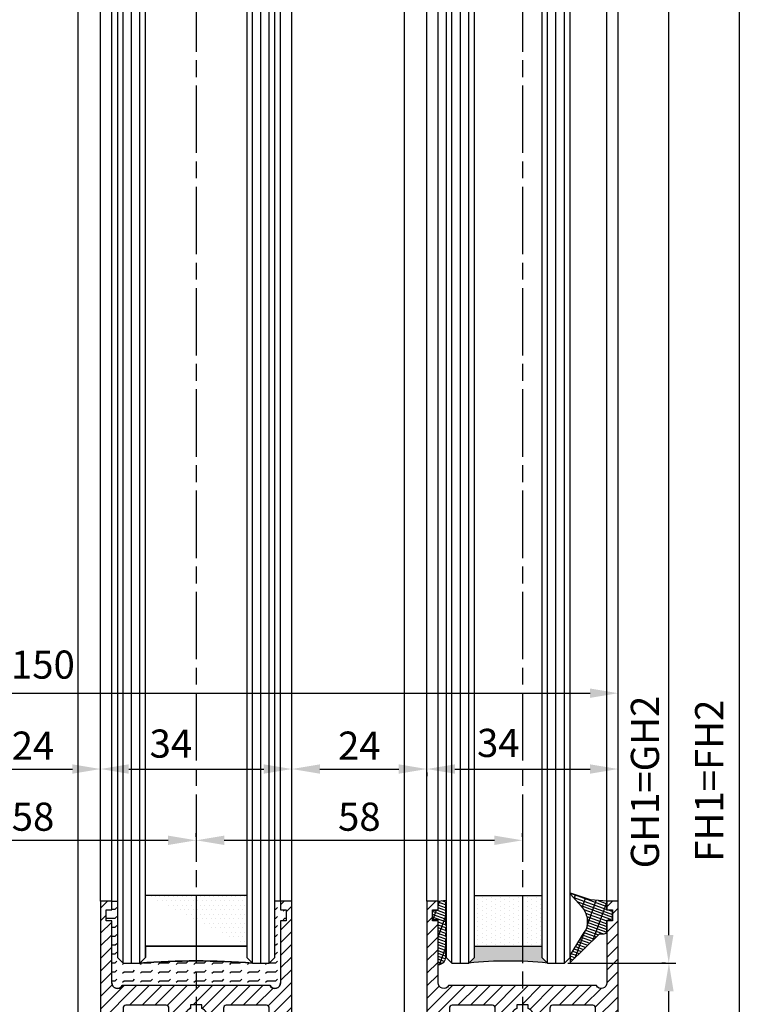
# Model space of a CAD drawing. Units: millimetres. Extents: x 217 to 28140, y -45 to 7927.
# Drawn here: x 4443 to 4572, y 1258 to 1433 of the extents above; entities that cross this region are included whole.
import ezdxf

# ---------------------------------------------------------------- set-up
doc = ezdxf.new("R2010")
doc.units = ezdxf.units.MM
doc.linetypes.add('CENTERLINE', pattern=[30, 12, -1.5, 3, -1.5, 12])
for name, color, linetype in [('centerline-Mittellinie', 92, 'CENTERLINE'), ('dimension-Bemassung', 5, 'Continuous'), ('hatching-Schraffur', 5, 'Continuous'), ('helpline-Hilslinie', 1, 'Continuous'), ('outline-Körperkante', 7, 'Continuous')]:
    doc.layers.add(name, color=color, linetype=linetype)
doc.layers.get('0').off()
doc.styles.get("Standard").update_dxf_attribs({"font": 'ARIAL.TTF'})
doc.styles.add('Standard 0.8', font='ARIAL.TTF', dxfattribs={"width": 0.8})
doc.styles.add('Text_5', font='ARIAL.TTF', dxfattribs={"height": 5})
doc.dimstyles.new('Details', dxfattribs={"dimtxt": 5, "dimasz": 6, "dimexe": 1.25, "dimexo": 0.625, "dimgap": 2, "dimtad": 1, "dimdec": 1, "dimtxsty": 'Text_5', "dimcen": 2.5, "dimadec": 0, "dimazin": 0, "dimtfac": 1, "dimtdec": 1, "dimtmove": 0, "dimatfit": 3, "dimfxl": 1, "dimarcsym": 0})
doc.dimstyles.new('ISO-5.0', dxfattribs={"dimtxt": 5, "dimasz": 5, "dimexe": 1.25, "dimexo": 0.625, "dimgap": 1, "dimtad": 1, "dimdec": 3, "dimtxsty": 'Standard', "dimcen": 2.5, "dimclrd": 256, "dimclre": 256, "dimadec": 0, "dimazin": 0, "dimtfac": 1, "dimtdec": 3, "dimtmove": 0, "dimatfit": 3, "dimfxl": 1, "dimlwd": -1, "dimlwe": -1, "dimarcsym": 0})

# ---------------------------------------------------------------- blocks, each defined once
blk = doc.blocks.new('*D43')
at = {"layer": 'dimension-Bemassung'}
for p, q in [((4399.441624336394, 1314.132772392334), (4399.441624336394, 1314.757772392334)), ((4549.441624336393, 1314.007953731499), (4549.441624336393, 1314.757772392334)), ((4404.441624336394, 1313.507772392334), (4544.441624336393, 1313.507772392334))]:
    blk.add_line(p, q, dxfattribs=at)
for points in [[(4404.441624336394, 1314.341105725667), (4404.441624336394, 1312.674439059001), (4399.441624336394, 1313.507772392334)], [(4544.441624336393, 1314.341105725667), (4544.441624336393, 1312.674439059001), (4549.441624336393, 1313.507772392334)]]:
    blk.add_solid(points, dxfattribs=at)
at = {"layer": 'dimension-Bemassung', "color": 0, "insert": (4447.197980069268, 1317.940286447881), "char_height": 5, "attachment_point": 5}
blk.add_mtext('150', dxfattribs=at)
blk = doc.blocks.new('*D50')
at = {"layer": 'dimension-Bemassung'}
for p, q in [((4549.441624336394, 1300.653732193758), (4549.441624336394, 1301.278732193758)), ((4515.441624336393, 1299.403732193759), (4515.441624336393, 1298.778732193758)), ((4520.441624336393, 1300.028732193758), (4544.441624336394, 1300.028732193758))]:
    blk.add_line(p, q, dxfattribs=at)
for points in [[(4520.441624336393, 1300.862065527091), (4520.441624336393, 1299.195398860425), (4515.441624336393, 1300.028732193758)], [(4544.441624336394, 1300.862065527091), (4544.441624336394, 1299.195398860425), (4549.441624336394, 1300.028732193758)]]:
    blk.add_solid(points, dxfattribs=at)
at = {"layer": 'dimension-Bemassung', "color": 0, "insert": (4528.144652221512, 1304.019671572516), "char_height": 5, "attachment_point": 5, "style": 'Standard 0.8'}
blk.add_mtext('34', dxfattribs=at)
blk = doc.blocks.new('*D51')
at = {"layer": 'dimension-Bemassung'}
for p, q in [((4457.441624336393, 1300.653732193759), (4457.441624336393, 1301.27873219376)), ((4491.441624336394, 1300.653732193759), (4491.441624336394, 1301.27873219376)), ((4462.441624336393, 1300.02873219376), (4486.441624336394, 1300.02873219376))]:
    blk.add_line(p, q, dxfattribs=at)
for points in [[(4462.441624336393, 1300.862065527093), (4462.441624336393, 1299.195398860426), (4457.441624336393, 1300.02873219376)], [(4486.441624336394, 1300.862065527093), (4486.441624336394, 1299.195398860426), (4491.441624336394, 1300.02873219376)]]:
    blk.add_solid(points, dxfattribs=at)
at = {"layer": 'dimension-Bemassung', "color": 0, "insert": (4469.934483065175, 1303.900691526565), "char_height": 5, "attachment_point": 5, "style": 'Standard 0.8'}
blk.add_mtext('34', dxfattribs=at)
blk = doc.blocks.new('*D53')
at = {"layer": 'dimension-Bemassung'}
for p, q in [((4433.441624336394, 1300.653732193759), (4433.441624336394, 1301.27873219376)), ((4457.441624336393, 1300.653732193759), (4457.441624336393, 1301.27873219376)), ((4438.441624336394, 1300.02873219376), (4452.441624336393, 1300.02873219376))]:
    blk.add_line(p, q, dxfattribs=at)
for points in [[(4438.441624336394, 1300.862065527093), (4438.441624336394, 1299.195398860426), (4433.441624336394, 1300.02873219376)], [(4452.441624336393, 1300.862065527093), (4452.441624336393, 1299.195398860426), (4457.441624336393, 1300.02873219376)]]:
    blk.add_solid(points, dxfattribs=at)
at = {"layer": 'dimension-Bemassung', "color": 0, "insert": (4445.441624336393, 1303.538964117361), "char_height": 5, "attachment_point": 5}
blk.add_mtext('24', dxfattribs=at)
blk = doc.blocks.new('*D54')
at = {"layer": 'dimension-Bemassung'}
for p, q in [((4491.44162433635, 1300.653732193725), (4491.44162433635, 1301.278732193725)), ((4515.44162433635, 1300.653732193725), (4515.44162433635, 1301.278732193725)), ((4496.44162433635, 1300.028732193725), (4510.44162433635, 1300.028732193725))]:
    blk.add_line(p, q, dxfattribs=at)
for points in [[(4496.44162433635, 1300.862065527059), (4496.44162433635, 1299.195398860392), (4491.44162433635, 1300.028732193725)], [(4510.44162433635, 1300.862065527059), (4510.44162433635, 1299.195398860392), (4515.44162433635, 1300.028732193725)]]:
    blk.add_solid(points, dxfattribs=at)
at = {"layer": 'dimension-Bemassung', "color": 0, "insert": (4503.44162433635, 1303.538964117327), "char_height": 5, "attachment_point": 5}
blk.add_mtext('24', dxfattribs=at)
blk = doc.blocks.new('*D55')
at = {"layer": 'dimension-Bemassung'}
for p, q in [((4540.516624336393, 1265.52234568251), (4559.713719085296, 1265.52234568251)), ((4558.463719085296, 1208.522345682511), (4558.463719085296, 1260.52234568251)), ((4547.066624336393, 1203.522345682511), (4559.713719085296, 1203.522345682511))]:
    blk.add_line(p, q, dxfattribs=at)
for points in [[(4557.630385751963, 1260.52234568251), (4559.297052418629, 1260.52234568251), (4558.463719085296, 1265.52234568251)], [(4557.630385751963, 1208.522345682511), (4559.297052418629, 1208.522345682511), (4558.463719085296, 1203.522345682511)]]:
    blk.add_solid(points, dxfattribs=at)
at = {"layer": 'dimension-Bemassung', "color": 0, "insert": (4554.910854146688, 1234.52234568251), "char_height": 5, "attachment_point": 5, "rotation": 90}
blk.add_mtext('62', dxfattribs=at)
blk = doc.blocks.new('*D56')
at = {"layer": 'dimension-Bemassung'}
for p, q in [((4474.441624336392, 1287.978467909326), (4474.441624336392, 1288.603467909326)), ((4532.441624336393, 1287.978467909326), (4532.441624336393, 1288.603467909326)), ((4479.441624336393, 1287.353467909327), (4527.441624336392, 1287.353467909327))]:
    blk.add_line(p, q, dxfattribs=at)
for points in [[(4479.441624336393, 1288.18680124266), (4479.441624336393, 1286.520134575993), (4474.441624336392, 1287.353467909327)], [(4527.441624336392, 1288.18680124266), (4527.441624336392, 1286.520134575993), (4532.441624336393, 1287.353467909327)]]:
    blk.add_solid(points, dxfattribs=at)
at = {"layer": 'dimension-Bemassung', "color": 0, "insert": (4503.441624336392, 1290.906332847935), "char_height": 5, "attachment_point": 5}
blk.add_mtext('58', dxfattribs=at)
blk = doc.blocks.new('*D58')
at = {"layer": 'dimension-Bemassung'}
for p, q in [((4416.441624336393, 1292.966678412254), (4416.441624336393, 1286.105004812049)), ((4474.441624336392, 1292.966678412254), (4474.441624336392, 1286.105004812049)), ((4421.441624336394, 1287.355004812049), (4469.441624336393, 1287.355004812049))]:
    blk.add_line(p, q, dxfattribs=at)
for points in [[(4421.441624336394, 1288.188338145382), (4421.441624336394, 1286.521671478715), (4416.441624336393, 1287.355004812049)], [(4469.441624336393, 1288.188338145382), (4469.441624336393, 1286.521671478715), (4474.441624336392, 1287.355004812049)]]:
    blk.add_solid(points, dxfattribs=at)
at = {"layer": 'dimension-Bemassung', "color": 0, "insert": (4445.441624336393, 1290.907869750657), "char_height": 5, "attachment_point": 5}
blk.add_mtext('58', dxfattribs=at)
blk = doc.blocks.new('Seitenriss_Türschuh')
at = {"layer": 'hatching-Schraffur'}
h = blk.add_hatch(dxfattribs=at)
h.set_pattern_fill('LINE', color=256, scale=0.5, angle=45, style=0)
h.set_pattern_definition([(45, (-260.1302474895663, -337.3312607704851), (-1.122532015133643, 1.122532015133644), [])])
edge = h.paths.add_edge_path(flags=16)
edge.add_line((-12.50000000000005, 27), (-5.34999999999999, 26.99999999999989))
edge.add_arc((-5.349999999999983, 27.49999999999988), 0.4999999999999929, 269.9999999999992, 360.0000000000008)
edge.add_line((-4.84999999999999, 27.49999999999989), (-4.850000000000047, 29.5))
edge.add_arc((-5.46e-14, 29.50000000000006), 4.849999999999992, 126.00000000000091, 180.0000000000007, ccw=False)
edge.add_arc((-2.071943014331084, 32.35178490517168), 1.325000000000007, -54, 125.9999999999996, ccw=False)
edge.add_arc((3.3e-15, 29.49999999999999), 2.200000000000057, 126.0000000000025, 242.9643082105868)
edge.add_line((-1.000000000000053, 27.54040820577342), (-1.000000000000053, 26.89999999999998))
edge.add_line((-1.000000000000053, 26.89999999999998), (0.9999999999999467, 26.89999999999998))
edge.add_line((0.9999999999999467, 26.89999999999998), (0.9999999999999467, 27.54040820577336))
edge.add_arc((2.2e-15, 29.49999999999998), 2.200000000000045, 297.03569178941, 414.0000000000007)
edge.add_arc((2.071943014330944, 32.35178490517171), 1.324999999999971, 54.00000000000051, 234.0000000000005, ccw=False)
edge.add_arc((-4.66e-14, 29.49999999999999), 4.850000000000014, 2.2737367544323206e-13, 54.00000000000023, ccw=False)
edge.add_line((4.849999999999969, 29.5), (4.849999999999969, 27.50000000000011))
edge.add_arc((5.349999999999975, 27.50000000000012), 0.5000000000000063, 180.0000000000008, 269.9999999999993)
edge.add_line((5.349999999999969, 27.00000000000012), (12.49999999999994, 26.99999999999989))
edge.add_arc((12.49999999999995, 27.49999999999988), 0.4999999999999929, 269.9999999999994, 360.0000000000008)
edge.add_line((12.99999999999994, 27.49999999999989), (12.99999999999994, 59.00000000000005))
edge.add_arc((12.49999999999994, 59.00000000000005), 0.5, 0, 90)
edge.add_line((12.49999999999994, 59.50000000000006), (5.349999999999969, 59.5))
edge.add_arc((5.349999999999969, 59), 0.5, 90, 180)
edge.add_line((4.849999999999969, 59), (4.849999999999969, 57))
edge.add_arc((-4.66e-14, 57.00000000000001), 4.850000000000015, 305.99999999999983, 359.99999999999983, ccw=False)
edge.add_arc((2.071943014330944, 54.14821509482829), 1.324999999999971, 125.99999999999949, 305.9999999999995, ccw=False)
edge.add_arc((4.7e-15, 56.99999999999999), 2.200000000000018, 305.9999999999996, 422.9643082105897)
edge.add_line((0.9999999999999467, 58.95959179422658), (0.9999999999999467, 59.60000000000002))
edge.add_line((0.9999999999999467, 59.60000000000002), (-1.000000000000053, 59.60000000000002))
edge.add_line((-1.000000000000053, 59.60000000000002), (-1.000000000000053, 58.95959179422653))
edge.add_arc((-5.48e-14, 56.99999999999999), 2.199999999999997, 117.0356917894123, 233.9999999999984)
edge.add_arc((-2.071943014331113, 54.14821509482829), 1.325000000000053, -125.99999999999972, 53.99999999999977, ccw=False)
edge.add_arc((-2.58e-14, 56.99999999999985), 4.85000000000002, 179.9999999999984, 233.9999999999981, ccw=False)
edge.add_line((-4.850000000000047, 57), (-4.849999999999962, 59))
edge.add_arc((-5.349999999999953, 59.00000000000001), 0.4999999999999912, 359.9999999999992, 450.000000000001)
edge.add_line((-5.349999999999962, 59.5), (-12.5, 59.49999999999988))
edge.add_arc((-12.49999999999999, 58.99999999999988), 0.5, 90.00000000000018, 180)
edge.add_line((-13, 58.99999999999988), (-13.00000000000005, 27.5))
edge.add_arc((-12.50000000000005, 27.5), 0.5000000000000036, 180.0000000000004, 269.9999999999996)
edge = h.paths.add_edge_path()
edge.add_line((16.99999999999995, 5), (16.99999999999995, 78))
edge.add_line((16.99999999999995, 78), (14.99999999999994, 78))
edge.add_line((14.99999999999994, 78), (14.99999999999994, 76.5))
edge.add_line((14.99999999999994, 76.5), (15.99999999999995, 76.5))
edge.add_line((15.99999999999995, 76.5), (15.99999999999995, 74.5))
edge.add_line((15.99999999999995, 74.5), (14.99999999999994, 74.5))
edge.add_line((14.99999999999994, 74.5), (14.99999999999994, 63.5))
edge.add_arc((13.99999999999995, 63.5), 0.9999999999999911, -149.9999999999996, 0, ccw=False)
edge.add_line((13.13397459621552, 63), (-13.1339745962156, 63))
edge.add_arc((-14.00000000000005, 63.5), 1.000000000000005, 180, 330.00000000000017, ccw=False)
edge.add_line((-15.00000000000005, 63.5), (-15.00000000000005, 74.5))
edge.add_line((-15.00000000000005, 74.5), (-16.00000000000005, 74.5))
edge.add_line((-16.00000000000005, 74.5), (-16.00000000000005, 76.5))
edge.add_line((-16.00000000000005, 76.5), (-15.00000000000005, 76.5))
edge.add_line((-15.00000000000005, 76.5), (-15.00000000000005, 78))
edge.add_line((-15.00000000000005, 78), (-17.00000000000005, 78))
edge.add_line((-17.00000000000005, 78), (-17.00000000000005, 5))
edge.add_line((-17.00000000000005, 5), (-14.00000000000005, 5))
edge.add_line((-14.00000000000005, 5), (-14.00000000000005, 6.5))
edge.add_line((-14.00000000000005, 6.5), (-15.50000000000005, 6.5))
edge.add_line((-15.50000000000005, 6.5), (-15.50000000000005, 7.699999999999988))
edge.add_line((-15.50000000000005, 7.699999999999988), (-7.500000000000053, 7.699999999999988))
edge.add_line((-7.500000000000053, 7.699999999999988), (-7.500000000000053, 6.5))
edge.add_line((-7.500000000000053, 6.5), (-9.000000000000053, 6.5))
edge.add_line((-9.000000000000053, 6.5), (-9.000000000000053, 5))
edge.add_line((-9.000000000000053, 5), (-5.000000000000053, 5))
edge.add_line((-5.000000000000053, 5), (-5.000000000000053, 16))
edge.add_line((-5.000000000000053, 16), (-7.000000000000053, 16))
edge.add_line((-7.000000000000053, 16), (-7.000000000000053, 13.19999999999999))
edge.add_arc((-8.000000000000053, 13.19999999999999), 1, -90, 0, ccw=False)
edge.add_line((-8.000000000000053, 12.19999999999999), (-11.00000000000005, 12.19999999999999))
edge.add_arc((-11.00000000000005, 13.19999999999999), 1, 180, 270, ccw=False)
edge.add_line((-12.00000000000005, 13.19999999999999), (-12.00000000000005, 17.5))
edge.add_arc((-11.00000000000005, 17.5), 1, 90, 180, ccw=False)
edge.add_line((-11.00000000000005, 18.5), (-10.00000000000005, 18.5))
edge.add_line((-10.00000000000005, 18.5), (-10.00000000000005, 21.5))
edge.add_line((-10.00000000000005, 21.5), (-11.00000000000005, 21.49999999999995))
edge.add_arc((-11.00000000000005, 22.49999999999994), 1, 180, 270, ccw=False)
edge.add_line((-12.00000000000005, 22.49999999999994), (-12.00000000000005, 23.5))
edge.add_arc((-11.00000000000005, 23.5), 1, 90, 180, ccw=False)
edge.add_line((-11.00000000000005, 24.5), (10.99999999999994, 24.5))
edge.add_arc((10.99999999999995, 23.50000000000001), 0.9999999999999928, -3.979039320256561e-13, 90.00000000000051, ccw=False)
edge.add_line((11.99999999999994, 23.5), (11.99999999999994, 22.5))
edge.add_arc((10.99999999999993, 22.50000000000001), 1.000000000000014, 270.0000000000008, 359.9999999999992, ccw=False)
edge.add_line((10.99999999999994, 21.5), (9.999999999999947, 21.5))
edge.add_line((9.999999999999947, 21.5), (9.999999999999947, 18.5))
edge.add_line((9.999999999999947, 18.5), (10.99999999999994, 18.5))
edge.add_arc((10.99999999999994, 17.5), 1, 0, 90, ccw=False)
edge.add_line((11.99999999999994, 17.5), (11.99999999999994, 13.19999999999999))
edge.add_arc((10.99999999999994, 13.19999999999999), 1, -90, 0, ccw=False)
edge.add_line((10.99999999999994, 12.19999999999999), (7.999999999999946, 12.19999999999999))
edge.add_arc((7.999999999999946, 13.19999999999999), 1, 180, 270, ccw=False)
edge.add_line((6.999999999999946, 13.19999999999999), (6.999999999999946, 16))
edge.add_line((6.999999999999946, 16), (4.999999999999946, 16))
edge.add_line((4.999999999999946, 16), (4.999999999999946, 5))
edge.add_line((4.999999999999946, 5), (8.999999999999947, 5))
edge.add_line((8.999999999999947, 5), (8.999999999999947, 6.5))
edge.add_line((8.999999999999947, 6.5), (7.499999999999946, 6.5))
edge.add_line((7.499999999999946, 6.5), (7.499999999999946, 7.699999999999988))
edge.add_line((7.499999999999946, 7.699999999999988), (15.49999999999994, 7.699999999999988))
edge.add_line((15.49999999999994, 7.699999999999988), (15.49999999999994, 6.5))
edge.add_line((15.49999999999994, 6.5), (13.99999999999995, 6.5))
edge.add_line((13.99999999999995, 6.5), (13.99999999999995, 5))
edge.add_line((13.99999999999995, 5), (16.99999999999995, 5))
at = {"layer": 'centerline-Mittellinie'}
for p, q in [((-6.3965499199827, 57), (6.396549919982707, 57)), ((-6.3965499199827, 29.5), (6.396549919982707, 29.5))]:
    blk.add_line(p, q, dxfattribs=at)
at = {"layer": 'outline-Körperkante'}
for points in [[(16.99999999999995, 5), (16.99999999999995, 78), (14.99999999999994, 78), (14.99999999999994, 76.5), (15.99999999999995, 76.5), (15.99999999999995, 74.5), (14.99999999999994, 74.5), (14.99999999999994, 63.5, -0.7673269879789567), (13.13397459621552, 63), (-13.1339745962156, 63, -0.7673269879789623), (-15.00000000000005, 63.5), (-15.00000000000005, 74.5), (-16.00000000000005, 74.5), (-16.00000000000005, 76.5), (-15.00000000000005, 76.5), (-15.00000000000005, 78), (-17.00000000000005, 78), (-17.00000000000005, 5), (-14.00000000000005, 5), (-14.00000000000005, 6.5), (-15.50000000000005, 6.5), (-15.50000000000005, 7.699999999999988), (-7.500000000000053, 7.699999999999988), (-7.500000000000053, 6.5), (-9.000000000000053, 6.5), (-9.000000000000053, 5), (-5.000000000000053, 5), (-5.000000000000053, 16), (-7.000000000000053, 16), (-7.000000000000053, 13.19999999999999, -0.4142135623730951), (-8.000000000000053, 12.19999999999999), (-11.00000000000005, 12.19999999999999, -0.4142135623730951), (-12.00000000000005, 13.19999999999999), (-12.00000000000005, 17.5, -0.4142135623730951), (-11.00000000000005, 18.5), (-10.00000000000005, 18.5), (-10.00000000000005, 21.5), (-11.00000000000005, 21.49999999999995, -0.4142135623730951), (-12.00000000000005, 22.49999999999994), (-12.00000000000005, 23.5, -0.4142135623730951), (-11.00000000000005, 24.5), (10.99999999999994, 24.5, -0.4142135623731005), (11.99999999999994, 23.5), (11.99999999999994, 22.5, -0.4142135623730868), (10.99999999999994, 21.5), (9.999999999999947, 21.5), (9.999999999999947, 18.5), (10.99999999999994, 18.5, -0.4142135623730951), (11.99999999999994, 17.5), (11.99999999999994, 13.19999999999999, -0.4142135623730951), (10.99999999999994, 12.19999999999999), (7.999999999999946, 12.19999999999999, -0.4142135623730951), (6.999999999999946, 13.19999999999999), (6.999999999999946, 16), (4.999999999999946, 16), (4.999999999999946, 5), (8.999999999999947, 5), (8.999999999999947, 6.5), (7.499999999999946, 6.5), (7.499999999999946, 7.699999999999988), (15.49999999999994, 7.699999999999988), (15.49999999999994, 6.5), (13.99999999999995, 6.5), (13.99999999999995, 5)], [(-12.50000000000005, 27), (-5.34999999999999, 26.99999999999989, 0.4142135623731031), (-4.84999999999999, 27.49999999999989), (-4.850000000000047, 29.5, -0.240078759080115), (-2.850758473618608, 33.4237324227185, -0.9999999999999952), (-1.29312755504355, 31.27983738762487, 0.5598223483728821), (-1.000000000000053, 27.54040820577342), (-1.000000000000053, 26.89999999999998), (0.9999999999999467, 26.89999999999998), (0.9999999999999467, 27.54040820577336, 0.5598223483729196), (1.293127555043444, 31.27983738762492, -0.9999999999999998), (2.850758473618444, 33.4237324227185, -0.2400787590801161), (4.849999999999969, 29.5), (4.849999999999969, 27.50000000000011, 0.4142135623730875), (5.349999999999969, 27.00000000000012), (12.49999999999994, 26.99999999999989, 0.4142135623731005), (12.99999999999994, 27.49999999999989), (12.99999999999994, 59.00000000000005, 0.4142135623730951), (12.49999999999994, 59.50000000000006), (5.349999999999969, 59.5, 0.4142135623730951), (4.849999999999969, 59), (4.849999999999969, 57, -0.240078759080116), (2.850758473618444, 53.0762675772815, -1), (1.293127555043444, 55.22016261237507, 0.5598223483729158), (0.9999999999999467, 58.95959179422658), (0.9999999999999467, 59.60000000000002), (-1.000000000000053, 59.60000000000002), (-1.000000000000053, 58.95959179422653, 0.5598223483728925), (-1.29312755504355, 55.22016261237514, -0.9999999999999952), (-2.850758473618665, 53.07626757728144, -0.2400787590801149), (-4.850000000000047, 57), (-4.849999999999962, 59, 0.4142135623731054), (-5.349999999999962, 59.5), (-12.5, 59.49999999999988, 0.4142135623730921), (-13, 58.99999999999988), (-13.00000000000005, 27.5, 0.4142135623730906)]]:
    blk.add_lwpolyline(points, format="xyb", close=True, dxfattribs=at)
blk = doc.blocks.new('Glasverbundsteg_18mm')
at = {"layer": 'hatching-Schraffur'}
h = blk.add_hatch(color=256, dxfattribs=at)
h.paths.add_polyline_path([(197.2084732809628, 170.1907995580026), (198.2084732809628, 171.1907995580026, -0.0399824926652383), (178.2084732809634, 171.1907995580021), (179.2084732809628, 170.1907995580021), (179.2084732809628, 168.1907995580026), (197.2084732809628, 168.1907995580026)], flags=16)
edge = h.paths.add_edge_path()
edge.add_line((197.2084732809628, 170.1907995580026), (198.2084732809628, 171.1907995580026))
edge.add_arc((188.20847328096, 296.0456214721292), 125.2546468407793, 265.42078290412826, 274.57921709587436, ccw=False)
edge.add_line((178.2084732809633, 171.1907995580021), (179.2084732809628, 170.1907995580026))
edge.add_line((179.2084732809628, 170.1907995580026), (179.2084732809628, 168.1907995580026))
edge.add_line((179.2084732809628, 168.1907995580026), (197.2084732809628, 168.1907995580026))
edge.add_line((197.2084732809628, 168.1907995580026), (197.2084732809628, 170.1907995580026))
h = blk.add_hatch(dxfattribs=at)
h.set_pattern_fill('DOTS', color=256, scale=0.5, style=0)
h.set_pattern_definition([(0, (83.32747407439024, -1988.579481399042), (0.396875, 0.79375), [0, -0.79375])])
h.paths.add_polyline_path([(179.2084732809628, 159.1907995580026), (179.2084732809628, 168.1907995580026), (197.2084732809628, 168.1907995580026), (197.2084732809628, 159.1907995580026)], flags=16)
h.paths.add_polyline_path([(179.2084732809628, 159.1907995580026), (179.2084732809628, 168.1907995580026)], flags=0)
h.paths.add_polyline_path([(197.2084732809628, 168.1907995580026), (179.2084732809628, 168.1907995580026)], flags=0)
edge = h.paths.add_edge_path()
edge.add_line((197.2084732809628, 159.1907995580026), (179.2084732809628, 159.1907995580026))
edge.add_line((197.2084732809628, 168.1907995580026), (197.2084732809628, 159.1907995580026))
edge.add_line((179.2084732809628, 168.1907995580026), (197.2084732809628, 168.1907995580026))
edge.add_line((179.2084732809628, 168.1907995580026), (179.2084732809628, 159.1907995580026))
edge = h.paths.add_edge_path(flags=0)
edge.add_line((197.2084732809628, 168.1907995580026), (197.2084732809628, 159.1907995580026))
edge.add_line((197.2084732809628, 159.1907995580026), (179.2084732809628, 159.1907995580026))
at = {"layer": 'outline-Körperkante'}
for p, q in [((179.2084732809628, 170.1907995580026), (178.2084732809633, 171.1907995580021)), ((179.2084732809628, 168.1907995580026), (179.2084732809628, 170.1907995580026)), ((197.2084732809628, 170.1907995580026), (198.2084732809628, 171.1907995580026)), ((197.2084732809628, 168.1907995580026), (197.2084732809628, 170.1907995580026)), ((179.2084732809628, 168.1907995580026), (197.2084732809628, 168.1907995580026)), ((197.2084732809628, 168.1907995580026), (179.2084732809628, 168.1907995580026)), ((179.2084732809628, 168.1907995580026), (197.2084732809628, 168.1907995580026)), ((197.2084732809628, 159.1907995580026), (179.2084732809628, 159.1907995580026)), ((197.2084732809628, 159.1907995580026), (179.2084732809628, 159.1907995580026))]:
    blk.add_line(p, q, dxfattribs=at)
blk.add_arc((188.20847328096, 296.0456214721292), 125.2546468407793, 265.4207829041282, 274.579217095875, dxfattribs=at)
blk = doc.blocks.new('Verglasungsgummi_21-23mm')
at = {"layer": 'hatching-Schraffur'}
h = blk.add_hatch(dxfattribs=at)
h.set_pattern_fill('GRATE', color=256, scale=0.6, angle=70, style=0)
h.set_pattern_definition([(70, (-30, 17), (-0.4475286106492888, 0.1628870932588498), []), (160, (-30, 17), (-0.6515483730353993, -1.790114442597155), [])])
edge = h.paths.add_edge_path()
edge.add_line((1.233225623188388, 8.48687365485273), (-0.9554146650784787, 6.488937604732996))
edge.add_arc((-4.171183066760569, 10.52938414710757), 5.163949522898502, 283.10873944227365, 308.51608236957225, ccw=False)
edge.add_line((-3, 5.5), (-3.942235403217068, 5.5))
edge.add_arc((-3.942235403217026, 7.999999999999965), 2.499999999999965, 229.9999999999991, 269.99999999999903, ccw=False)
edge.add_line((-5.54920442743338, 6.08488889220257), (-9.5, 8.549999999999955))
edge.add_line((-9.5, 8.549999999999955), (-10.89999999999998, 8.549999999999955))
edge.add_line((-10.89999999999998, 8.549999999999955), (-5.800000000000011, 3.322056677769523))
edge.add_line((-5.800000000000011, 3.322056677769523), (-5.800000000000011, 2.5))
edge.add_arc((-5.300000000000011, 2.5), 0.5, 180, 270)
edge.add_line((-5.300000000000011, 2), (-3.367949192431126, 2))
edge.add_line((-3.367949192431126, 2), (-3.100000000000022, 1))
edge.add_line((-3.100000000000022, 1), (-1.600000000000022, 1))
edge.add_line((-1.600000000000022, 1), (-1.600000000000022, 2))
edge.add_line((-1.600000000000022, 2), (0, 2))
edge.add_line((0, 2), (0.2323714666781598, 4.924285112033203))
edge.add_line((0.2323714666781598, 4.924285112033203), (1.426179017842912, 8.449999999999932))
edge.add_arc((1.326179017842918, 8.449999999999934), 0.0999999999999941, 359.999999999999, 521.6377180453608)
at = {"layer": 'outline-Körperkante'}
blk.add_lwpolyline([(1.233225623188388, 8.48687365485273), (-0.9554146650784787, 6.488937604732996, -0.1113168506135773), (-3, 5.5), (-3.942235403217068, 5.5, -0.1763269807084644), (-5.54920442743338, 6.08488889220257), (-9.5, 8.549999999999955), (-10.89999999999998, 8.549999999999955), (-5.800000000000011, 3.322056677769523), (-5.800000000000011, 2.5, 0.4142135623730951), (-5.300000000000011, 2), (-3.367949192431126, 2), (-3.100000000000022, 1), (-1.600000000000022, 1), (-1.600000000000022, 2), (0, 2), (0.2323714666781598, 4.924285112033203), (1.426179017842912, 8.449999999999932, 0.851350529436296), (1.231270657935567, 8.481502431964714)], format="xyb", dxfattribs=at)
blk = doc.blocks.new('Verglasungsgummi_dünn_mit_Abreisskante')
at = {"layer": 'hatching-Schraffur'}
h = blk.add_hatch(dxfattribs=at)
h.set_pattern_fill('GRATE', color=256, scale=0.6, angle=70, style=0)
h.set_pattern_definition([(290, (-30, 3.884265839817544), (-0.4475286106492888, -0.1628870932588498), []), (200, (-30, 3.884265839817544), (-0.6515483730353993, 1.790114442597155), [])])
edge = h.paths.add_edge_path()
edge.add_line((-4.349999999999965, -9.66573416018241), (-4.649999999999977, -9.66573416018241))
edge.add_line((-4.649999999999977, -9.66573416018241), (-4.799999999999954, -9.815734160182387))
edge.add_line((-4.799999999999954, -9.815734160182387), (-5.199999999999988, -9.815734160182387))
edge.add_line((-5.199999999999988, -9.815734160182387), (-5.349999999999965, -9.66573416018241))
edge.add_line((-5.349999999999965, -9.66573416018241), (-5.649999999999977, -9.66573416018241))
edge.add_line((-5.649999999999977, -9.66573416018241), (-5.800000000000011, -9.815734160182387))
edge.add_line((-5.800000000000011, -9.815734160182387), (-6.199999999999988, -9.815734160182387))
edge.add_line((-6.199999999999988, -9.815734160182387), (-6.349999999999965, -9.66573416018241))
edge.add_line((-6.349999999999965, -9.66573416018241), (-6.649999999999977, -9.66573416018241))
edge.add_line((-6.649999999999977, -9.66573416018241), (-6.800000000000011, -9.815734160182387))
edge.add_line((-6.800000000000011, -9.815734160182387), (-10, -9.815734160182387))
edge.add_arc((-9.999999999999972, -11.11573416018242), 1.300000000000039, 90.00000000000124, 180.0000000000012)
edge.add_line((-11.30000000000001, -11.11573416018245), (-3.300000000000011, -11.11573416018245))
edge.add_line((-3.300000000000011, -11.11573416018245), (-3.300000000000011, -12.11573416018245))
edge.add_line((-3.300000000000011, -12.11573416018245), (-1.600000000000022, -12.11573416018245))
edge.add_line((-1.600000000000022, -12.11573416018245), (-1.600000000000022, -11.11573416018245))
edge.add_line((-1.600000000000022, -11.11573416018245), (0, -11.11573416018245))
edge.add_line((0, -11.11573416018245), (0.2191612573451493, -9.66573416018241))
edge.add_line((0.2191612573451493, -9.66573416018241), (-0.0149412090090664, -9.66573416018241))
edge.add_line((-0.0149412090090664, -9.66573416018241), (-0.3000000000000114, -9.815734160182387))
edge.add_line((-0.3000000000000114, -9.815734160182387), (-4.199999999999931, -9.815734160182387))
edge.add_line((-4.199999999999931, -9.815734160182387), (-4.349999999999965, -9.66573416018241))
at = {"layer": 'outline-Körperkante'}
blk.add_lwpolyline([(-4.349999999999965, -9.66573416018241), (-4.649999999999977, -9.66573416018241), (-4.799999999999954, -9.815734160182387), (-5.199999999999988, -9.815734160182387), (-5.349999999999965, -9.66573416018241), (-5.649999999999977, -9.66573416018241), (-5.800000000000011, -9.815734160182387), (-6.199999999999988, -9.815734160182387), (-6.349999999999965, -9.66573416018241), (-6.649999999999977, -9.66573416018241), (-6.800000000000011, -9.815734160182387), (-10, -9.815734160182387, 0.4142135623730951), (-11.30000000000001, -11.11573416018245), (-3.300000000000011, -11.11573416018245), (-3.300000000000011, -12.11573416018245), (-1.600000000000022, -12.11573416018245), (-1.600000000000022, -11.11573416018245), (0, -11.11573416018245), (0.2191612573451493, -9.66573416018241), (-0.0149412090090664, -9.66573416018241), (-0.3000000000000114, -9.815734160182387), (-4.199999999999931, -9.815734160182387)], format="xyb", close=True, dxfattribs=at)
blk = doc.blocks.new('Glasverbundsteg 12mm')
at = {"layer": 'hatching-Schraffur'}
blk.add_hatch(color=256, dxfattribs=at).paths.add_polyline_path([(3, 6), (1, 6), (1.137e-13, 6.999999999999886, -0.0540994581790084), (1.137e-13, -6.999999999999772), (1.00000000000017, -5.999999999999886), (3, -5.999999999999886)])
h = blk.add_hatch(dxfattribs=at)
h.set_pattern_fill('DOTS', color=256, scale=0.5, style=0)
h.set_pattern_definition([(0, (-338.47368294135, -624.0330547285786), (0.396875, 0.79375), [0, -0.79375])])
h.paths.add_polyline_path([(12, 6), (3, 6), (3, -5.999999999999886), (12, -5.999999999999886)])
at = {"layer": 'outline-Körperkante'}
for p, q in [((3, 6), (3, -5.999999999999886)), ((12, 6), (12, -5.999999999999886))]:
    blk.add_line(p, q, dxfattribs=at)
blk.add_arc((-64.50630907687292, -2.274e-13), 64.88500528412607, 353.8066961232445, 6.193303876755504, dxfattribs=at)
blk = doc.blocks.new('WD2201_Tel_Seitenriss_Flügel_Nass_Trocken')
at = {"layer": 'hatching-Schraffur'}
h = blk.add_hatch(dxfattribs=at)
h.set_pattern_fill('FLEX', color=256, scale=0.25, style=0)
h.set_pattern_definition([(0, (-161.1699773753334, -2209.458623121309), (0, 1.587499999999999), [1.587499999999999, -1.587499999999999]), (45, (-159.5824773753329, -2209.458623121309), (1e-16, 1.587500685704576), [0.396875, -1.451314999999999, 0.396875, -2.245065])])
edge = h.paths.add_edge_path()
edge.add_line((3.99999999999909, -2050.991426035845), (6.99999999999909, -2050.991426035845))
edge.add_arc((16.99999999999636, -2175.846247949971), 125.2546468407793, 85.42078290412479, 94.57921709587202, ccw=False)
edge.add_line((26.99999999999909, -2050.991426035845), (29.99999999999909, -2050.991426035845))
edge.add_line((29.99999999999909, -2050.991426035845), (30.99999999999909, -2049.991426035845))
edge.add_line((30.99999999999909, -2049.991426035845), (31, -2039.991426035844))
edge.add_line((30.99999999999909, -2039.991426035844), (32, -2039.991426035844))
edge.add_line((32, -2039.991426035844), (32, -2041.491426035844))
edge.add_line((32, -2041.491426035844), (33, -2041.491426035844))
edge.add_line((33, -2041.491426035844), (33, -2043.491426035844))
edge.add_line((33, -2043.491426035844), (32, -2043.491426035844))
edge.add_line((32, -2043.491426035844), (32, -2054.491426035844))
edge.add_arc((31, -2054.491426035844), 0.9999999999999911, -149.9999999999996, 0, ccw=False)
edge.add_line((30.13397459621592, -2054.991426035844), (3.866025403784988, -2054.991426035844))
edge.add_arc((3, -2054.491426035844), 1.000000000000001, 180, 330.00000000000006, ccw=False)
edge.add_line((2, -2054.491426035844), (2, -2043.491426035844))
edge.add_line((2, -2043.491426035844), (1, -2043.491426035844))
edge.add_line((1, -2043.491426035844), (1, -2041.491426035844))
edge.add_line((1, -2041.491426035844), (2, -2041.491426035844))
edge.add_line((2, -2041.491426035844), (2, -2039.991426035844))
edge.add_line((2, -2039.991426035844), (2.99999999999909, -2039.991426035844))
edge.add_line((3, -2039.991426035844), (2.99999999999909, -2049.991426035845))
edge.add_line((2.99999999999909, -2049.991426035845), (3.99999999999909, -2050.991426035845))
at = {"layer": 'centerline-Mittellinie'}
for p, q in [((17, -22.99142530899074), (17, -2126.285693287663)), ((75, -22.99383869896495), (75, -2126.288106677638))]:
    blk.add_line(p, q, dxfattribs=at)
at = {"layer": 'hatching-Schraffur'}
for p, q in [((3.999999999998181, -2002.597534955327), (3.99999999999909, -62.49142530899165)), ((5.499999999998181, -2004.517121438221), (5.49999999999909, -62.49142530899165)), ((6.999999999998181, -2003.997232515905), (6.99999999999909, -62.49142530899165)), ((26.99999999999909, -2004.797060950336), (26.99999999999909, -62.49142530899165)), ((28.49999999999909, -2003.917252312072), (28.49999999999909, -62.49142530899165)), ((29.99999999999909, -2003.837263309538), (29.99999999999909, -62.49142530899165)), ((62.4499999999989, -2002.599948345301), (62.44999999999982, -62.49383869896586)), ((63.94999999999891, -2004.519534828195), (63.94999999999981, -62.49383869896586)), ((65.44999999999891, -2003.999645905879), (65.44999999999982, -62.49383869896586)), ((79.44999999999982, -2004.799474340311), (79.44999999999982, -62.49383869896586)), ((80.94999999999982, -2003.919665702047), (80.94999999999982, -62.49383869896586)), ((82.4499999999998, -2003.839676699512), (82.4499999999998, -62.49383869896586)), ((3.99999999999909, -2050.991426035845), (3.999999999998181, -2002.178338231217)), ((5.49999999999909, -2050.991426035845), (5.499999999998181, -2003.832342812667)), ((6.99999999999909, -2050.991426035845), (6.999999999998181, -2003.484215012116)), ((28.49999999999909, -2050.991426035845), (28.49999999999909, -2003.468556511078)), ((29.99999999999909, -2050.991426035845), (29.99999999999909, -2002.911504675661)), ((62.44999999999982, -2050.993839425819), (62.4499999999989, -2002.180751621191)), ((63.94999999999981, -2050.993839425819), (63.94999999999891, -2003.834756202641)), ((65.44999999999982, -2050.993839425819), (65.44999999999891, -2003.48662840209)), ((80.94999999999982, -2050.993839425819), (80.94999999999982, -2003.470969901052)), ((82.4499999999998, -2050.993839425819), (82.4499999999998, -2002.913918065635)), ((26.99999999999909, -2050.991426035845), (26.99999999999909, -2004.004994267543)), ((79.44999999999982, -2050.993839425819), (79.44999999999982, -2004.007407657517))]:
    blk.add_line(p, q, dxfattribs=at)
at = {"layer": 'outline-Körperkante'}
for p, q in [((78.4499999999998, -63.49383869896586), (78.45000000000073, -2004.639505133943)), ((83.45000000000073, -2003.679716291848), (83.44999999999982, -63.49383869896586)), ((0, -2003.397363389758), (0, -73.49142530899165)), ((2, -2001.957666928559), (2, -73.49142530899165)), ((32.00000000000091, -2006.707364802312), (32, -73.49142530899165)), ((34.00000000000091, -2005.621895296681), (34, -73.49142530899165)), ((58, -2003.399776779732), (58, -73.49383869896586)), ((60, -2001.960080318534), (60, -73.49383869896586)), ((90.0000000000009, -2006.709778192286), (90, -73.49383869896586)), ((92.00000000000091, -2005.624308686655), (92, -73.49383869896586)), ((2, -2039.991426035844), (2, -2001.186300782058)), ((60, -2039.993839425818), (60, -2001.188714172033)), ((0, -2039.991426035844), (0, -2002.769609135777)), ((34, -2039.991426035844), (34.00000000000091, -2003.710209413505)), ((58, -2039.993839425818), (58, -2002.772022525752)), ((92, -2039.993839425818), (92.00000000000091, -2003.71262280348)), ((32, -2039.991426035844), (32.00000000000091, -2004.538871693385)), ((90, -2039.993839425818), (90.0000000000009, -2004.541285083359)), ((2, -2039.991426035844), (2.99999999999909, -2039.991426035844)), ((2, -2041.491426035844), (2, -2039.991426035844)), ((2, -2039.991426035844), (2.99999999999909, -2039.991426035844)), ((3, -2039.991426035844), (2.99999999999909, -2049.991426035845)), ((32, -2039.991426035844), (30.99999999999909, -2039.991426035844)), ((32, -2039.991426035844), (30.99999999999909, -2039.991426035844)), ((32, -2039.991426035844), (32, -2041.491426035844)), ((1, -2043.491426035844), (1, -2041.491426035844)), ((1, -2041.491426035844), (2, -2041.491426035844)), ((32, -2041.491426035844), (33, -2041.491426035844)), ((33, -2041.491426035844), (33, -2043.491426035844)), ((2, -2043.491426035844), (1, -2043.491426035844)), ((2, -2054.491426035844), (2, -2043.491426035844)), ((33, -2043.491426035844), (32, -2043.491426035844)), ((32, -2043.491426035844), (32, -2054.491426035844)), ((2.99999999999909, -2049.991426035845), (3.99999999999909, -2050.991426035845)), ((3.99999999999909, -2050.991426035845), (6.99999999999909, -2050.991426035845)), ((26.99999999999909, -2050.991426035845), (29.99999999999909, -2050.991426035845)), ((29.99999999999909, -2050.991426035845), (30.99999999999909, -2049.991426035845)), ((30.13397459621592, -2054.991426035844), (3.866025403784078, -2054.991426035844))]:
    blk.add_line(p, q, dxfattribs=at)
for points in [[(8, -2003.677302901873), (7.99999999999909, -63.49142530899165), (6.99999999999909, -62.49142530899165), (3.99999999999909, -62.49142530899165), (2.99999999999909, -63.49142530899165), (3, -2001.757707620277)], [(31, -2003.677302901873), (30.99999999999909, -63.49142530899165), (29.99999999999909, -62.49142530899165), (26.99999999999909, -62.49142530899165), (25.99999999999909, -63.49142530899165), (26, -2004.637091743969)], [(66.45000000000073, -2003.679716291848), (66.4499999999998, -63.49383869896586), (65.44999999999982, -62.49383869896586), (62.44999999999982, -62.49383869896586), (61.44999999999981, -63.49383869896586), (61.45000000000073, -2001.760121010251)], [(3, -2001.012293105521), (2.99999999999909, -2049.991426035845), (3.99999999999909, -2050.991426035845), (6.99999999999909, -2050.991426035845), (7.99999999999909, -2049.991426035845)], [(61.45000000000073, -2001.014706495495), (61.44999999999981, -2049.993839425819), (62.44999999999982, -2050.993839425819), (65.44999999999982, -2050.993839425819), (66.4499999999998, -2049.993839425819)], [(7.99999999999909, -2049.991426035845), (8, -2003.084156130537)], [(26, -2003.808310524246), (25.99999999999909, -2049.991426035845), (26.99999999999909, -2050.991426035845), (29.99999999999909, -2050.991426035845), (30.99999999999909, -2049.991426035845)], [(30.99999999999909, -2049.991426035845), (31, -2003.021655945952)], [(66.4499999999998, -2049.993839425819), (66.45000000000073, -2003.086569520511)], [(78.45000000000073, -2003.81072391422), (78.4499999999998, -2049.993839425819), (79.44999999999982, -2050.993839425819), (82.4499999999998, -2050.993839425819), (83.44999999999982, -2049.993839425819)], [(83.44999999999982, -2049.993839425819), (83.45000000000073, -2003.024069335927)], [(30.99999999999909, -2049.991426035845), (31, -2039.991426035844)]]:
    blk.add_lwpolyline(points, dxfattribs=at)
for centre, radius, start, end in [((16.99999999999636, -2175.846247949971), 125.2546468407793, 85.4207829041248, 94.57921709587518), ((3, -2054.491426035844), 1.000000000000001, 180, 329.9999999999897), ((31, -2054.491426035844), 0.9999999999999911, 210.0000000000103, 0)]:
    blk.add_arc(centre, radius, start, end, dxfattribs=at)
at = {"rotation": 90}
blk.add_blockref('Verglasungsgummi_21-23mm', (92, -2039.993839425818), dxfattribs=at)
for p in [(17, -2117.991426035844), (75, -2117.993839425818)]:
    blk.add_blockref('Seitenriss_Türschuh', p)
at = {"xscale": -1, "rotation": 270}
blk.add_blockref('Verglasungsgummi_dünn_mit_Abreisskante', (71.11573416018291, -2039.993839425818), dxfattribs=at)
at = {"layer": 'hatching-Schraffur', "xscale": -1, "rotation": 180}
blk.add_blockref('Glasverbundsteg_18mm', (-171.2084732809635, -1879.800626477842), dxfattribs=at)
at = {"layer": 'hatching-Schraffur', "rotation": 90}
blk.add_blockref('Glasverbundsteg 12mm', (72.44999999999982, -2050.993839425819), dxfattribs=at)
blk = doc.blocks.new('*D77')
at = {"layer": 'dimension-Bemassung', "color": 0, "lineweight": -2}
for p, q in [((4553.472949457528, 3316.042366972317), (4572.21656395308, 3316.042366972317)), ((4570.96656395308, 3310.042366972317), (4570.96656395308, 1209.525504901246)), ((4548.566624336394, 1203.525504901246), (4572.216563953079, 1203.525504901246))]:
    blk.add_line(p, q, dxfattribs=at)
at = {"layer": 'dimension-Bemassung', "color": 0}
for points in [[(4569.96656395308, 3310.042366972317), (4571.96656395308, 3310.042366972317), (4570.96656395308, 3316.042366972317)], [(4569.966563953079, 1209.525504901246), (4571.966563953079, 1209.525504901246), (4570.96656395308, 1203.525504901246)]]:
    blk.add_solid(points, dxfattribs=at)
at = {"layer": 'dimension-Bemassung', "color": 0, "insert": (4566.266558857573, 1297.959617865368), "char_height": 5, "attachment_point": 5, "rotation": 90, "style": 'Text_5'}
blk.add_mtext('FH1=FH2', dxfattribs=at)
blk = doc.blocks.new('*D84')
at = {"layer": 'dimension-Bemassung'}
for p, q in [((4540.516624336393, 3254.025505628098), (4559.680713175199, 3254.025505628098)), ((4558.430713175199, 1270.52234568251), (4558.430713175201, 3249.025505628099)), ((4557.838719085296, 1265.52234568251), (4557.180713175199, 1265.52234568251))]:
    blk.add_line(p, q, dxfattribs=at)
for points in [[(4557.597379841867, 3249.025505628099), (4559.264046508533, 3249.025505628099), (4558.430713175201, 3254.025505628098)], [(4557.597379841866, 1270.52234568251), (4559.264046508532, 1270.52234568251), (4558.430713175199, 1265.52234568251)]]:
    blk.add_solid(points, dxfattribs=at)
at = {"layer": 'dimension-Bemassung', "color": 0, "insert": (4554.845447145186, 1297.719574612645), "char_height": 5, "attachment_point": 5, "rotation": 90}
blk.add_mtext('GH1=GH2', dxfattribs=at)

msp = doc.modelspace()

# ---------------------------------------------------------------- linework, layer by layer
at = {"layer": 'outline-Körperkante'}
for p, q in [((4511.44162149361, 1233.5223475777), (4511.441957992376, 3316.516084676183)), ((4453.441624336394, 1203.522345682511), (4453.441624336394, 3288.522345682512))]:
    msp.add_line(p, q, dxfattribs=at)

# ---------------------------------------------------------------- block references
at = {"layer": 'helpline-Hilslinie'}
msp.add_blockref('WD2201_Tel_Seitenriss_Flügel_Nass_Trocken', (4457.441624336394, 3316.519344327064), dxfattribs=at)

# ---------------------------------------------------------------- dimensions: what is measured, and where the dimension line sits
at = {"layer": 'dimension-Bemassung'}
dim = msp.add_linear_dim(base=(4570.96656395308, 1203.525504901246), p1=(4552.847949457528, 3316.042366972317), p2=(4547.941624336394, 1203.525504901246), angle=90, text='FH1=FH2', dimstyle='Details', override={"dimtmove": 2}, dxfattribs=at)
dim.commit()
dim.dimension.update_dxf_attribs({"geometry": '*D77', "text_midpoint": (4566.266558857573, 1297.959617865368), "dimtype": 160})
dim = msp.add_linear_dim(base=(4558.430713175201, 3254.025505628098), p1=(4558.463719085296, 1265.52234568251), p2=(4539.891624336394, 3254.025505628098), angle=90, text='GH1=GH2', dimstyle='ISO-5.0', dxfattribs=at)
dim.commit()
dim.dimension.update_dxf_attribs({"geometry": '*D84', "text_midpoint": (4558.430713175199, 1297.719574612645), "dimtype": 160})
for base, p1, p2, override, picture, middle in [((4549.441624336393, 1313.507772392334), (4399.441624336394, 1313.507772392334), (4549.441624336393, 1313.382953731499), {"dimtmove": 2}, '*D43', (4447.197980069268, 1317.940286447881)), ((4491.441624336394, 1300.02873219376), (4457.441624336393, 1300.02873219376), (4491.441624336394, 1300.028732193759), {"dimtxsty": 'Standard 0.8', "dimtmove": 2}, '*D51', (4469.934483065175, 1303.900691526565)), ((4549.441624336394, 1300.028732193758), (4515.441624336393, 1300.028732193759), (4549.441624336394, 1300.028732193758), {"dimtxsty": 'Standard 0.8', "dimtmove": 2}, '*D50', (4528.144652221512, 1304.019671572516))]:
    dim = msp.add_linear_dim(base=base, p1=p1, p2=p2, dimstyle='ISO-5.0', override=override, dxfattribs=at)
    dim.commit()
    dim.dimension.update_dxf_attribs({"geometry": picture, "text_midpoint": middle, "dimtype": 160})
for base, p1, p2, picture, middle in [((4457.441624336393, 1300.02873219376), (4433.441624336394, 1300.02873219376), (4457.441624336393, 1300.02873219376), '*D53', (4445.441624336393, 1303.538964117361)), ((4474.441624336392, 1287.355004812049), (4416.441624336393, 1293.591678412254), (4474.441624336392, 1293.591678412254), '*D58', (4445.441624336393, 1290.907869750657))]:
    dim = msp.add_linear_dim(base=base, p1=p1, p2=p2, dimstyle='ISO-5.0', dxfattribs=at)
    dim.commit()
    dim.dimension.update_dxf_attribs({"geometry": picture, "text_midpoint": middle})
for base, p1, p2, picture, middle in [((4515.44162433635, 1300.028732193725), (4491.44162433635, 1300.028732193724), (4515.44162433635, 1300.028732193725), '*D54', (4503.44162433635, 1303.538964117327)), ((4532.441624336393, 1287.353467909327), (4474.441624336392, 1287.353467909327), (4532.441624336393, 1287.353467909327), '*D56', (4503.441624336392, 1290.906332847935))]:
    dim = msp.add_linear_dim(base=base, p1=p1, p2=p2, dimstyle='ISO-5.0', override={"dimtxsty": 'Standard'}, dxfattribs=at)
    dim.commit()
    dim.dimension.update_dxf_attribs({"geometry": picture, "text_midpoint": middle})
dim = msp.add_linear_dim(base=(4558.463719085296, 1265.52234568251), p1=(4546.441624336392, 1203.522345682511), p2=(4539.891624336393, 1265.52234568251), angle=90, dimstyle='ISO-5.0', override={"dimtxsty": 'Standard'}, dxfattribs=at)
dim.commit()
dim.dimension.update_dxf_attribs({"geometry": '*D55', "text_midpoint": (4558.463719085296, 1234.52234568251), "dimtype": 160})

doc.saveas('drawing.dxf')
